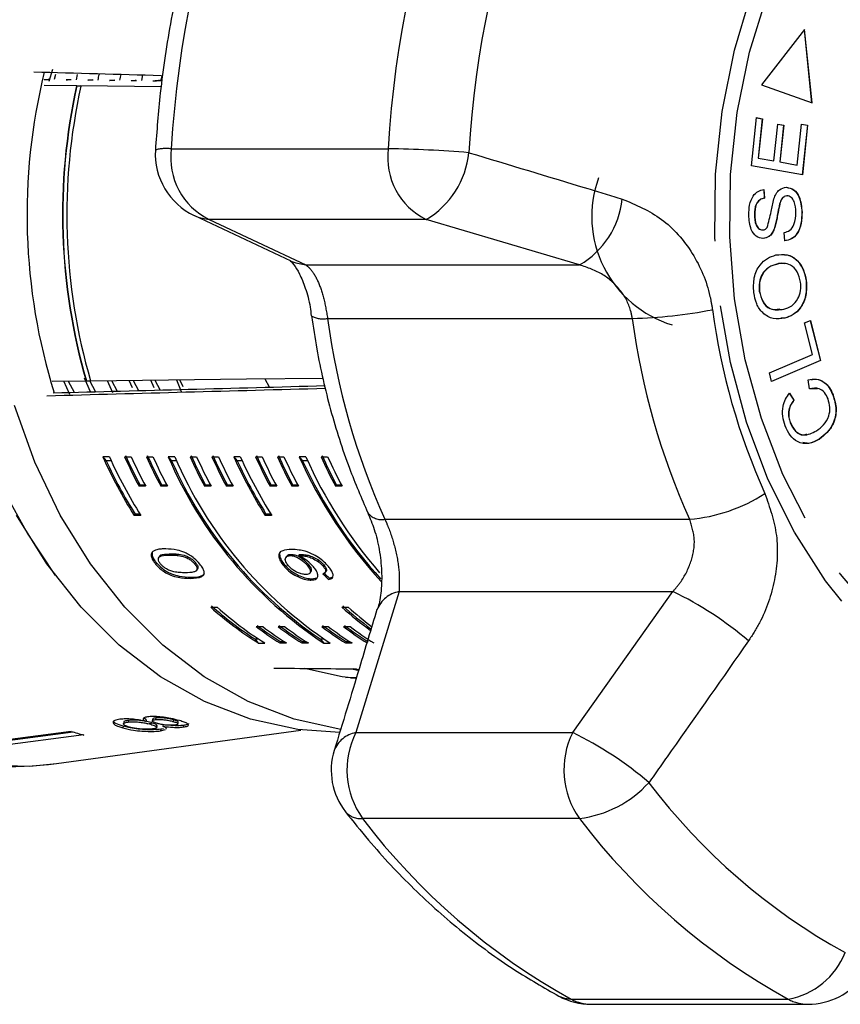
# Model space of a CAD drawing. Extents: x 13 to 415, y 24 to 271.
# Drawn here: x 171 to 188, y 24 to 43 of the extents above; entities that cross this region are included whole.
import ezdxf

# ---------------------------------------------------------------- set-up
doc = ezdxf.new("R2010")
doc.units = 0
doc.linetypes.add('PHANTOM', pattern=[12.7, 6.35, -1.27, 1.27, -1.27, 1.27, -1.27])
doc.layers.get('0').update_dxf_attribs({"linetype": 'CONTINUOUS'})

msp = doc.modelspace()

# ---------------------------------------------------------------- linework, layer by layer
at = {"color": 7, "linetype": 'CONTINUOUS'}
for p, q in [((186.818, 42.684), (185.974, 41.603)), ((186.963, 41.25), (186.814, 42.679)), ((186.967, 41.248), (186.818, 42.684)), ((171.993, 41.672), (172.064, 41.908)), ((172.113, 41.803), (172.092, 41.706)), ((172.541, 41.803), (172.519, 41.7)), ((173.826, 41.796), (173.801, 41.685)), ((174.207, 41.785), (174.176, 41.678)), ((172.529, 41.579), (171.89, 41.586)), ((172.535, 41.579), (172.529, 41.579)), ((172.535, 41.579), (172.62, 41.578)), ((174.19, 41.56), (172.615, 41.578)), ((172.615, 41.578), (172.62, 41.578)), ((174.208, 41.679), (174.134, 41.677)), ((185.974, 41.603), (186.967, 41.248)), ((185.774, 40.012), (185.874, 40.956)), ((185.874, 40.956), (185.992, 40.934)), ((185.874, 40.955), (185.988, 40.934)), ((185.988, 40.934), (185.906, 40.163)), ((185.992, 40.934), (185.91, 40.163)), ((185.988, 40.934), (185.992, 40.934)), ((186.217, 40.108), (186.293, 40.83)), ((186.293, 40.83), (186.411, 40.809)), ((186.293, 40.829), (186.407, 40.809)), ((186.407, 40.809), (186.33, 40.086)), ((186.411, 40.809), (186.334, 40.086)), ((186.407, 40.809), (186.411, 40.809)), ((186.675, 40.025), (186.76, 40.827)), ((186.76, 40.827), (186.878, 40.806)), ((186.76, 40.826), (186.874, 40.806)), ((186.874, 40.806), (186.77, 39.832)), ((186.878, 40.806), (186.775, 39.831)), ((186.874, 40.806), (186.878, 40.806)), ((185.906, 40.163), (186.212, 40.108)), ((185.906, 40.163), (185.91, 40.163)), ((185.91, 40.163), (186.217, 40.108)), ((186.212, 40.108), (186.217, 40.108)), ((186.33, 40.086), (186.67, 40.025)), ((186.33, 40.086), (186.334, 40.086)), ((186.334, 40.086), (186.675, 40.025)), ((186.67, 40.025), (186.675, 40.025)), ((186.775, 39.831), (185.774, 40.012)), ((186.017, 39.544), (186.028, 39.376)), ((186.021, 39.544), (186.032, 39.376)), ((186.028, 39.376), (186.032, 39.376)), ((186.328, 39.263), (186.333, 39.263)), ((186.47, 39.42), (186.475, 39.42)), ((186.765, 39.103), (186.769, 39.103)), ((174.845, 39.034), (176.737, 38.142)), ((185.836, 39.052), (185.84, 39.052)), ((185.99, 38.75), (185.994, 38.75)), ((186.219, 38.771), (186.224, 38.771)), ((186.43, 38.536), (186.418, 38.701)), ((186.275, 38.082), (186.279, 38.082)), ((186.848, 37.752), (186.852, 37.752)), ((185.93, 37.549), (185.934, 37.549)), ((186.428, 37.018), (186.352, 37.016)), ((186.428, 37.018), (186.432, 37.018)), ((186.82, 36.926), (186.934, 36.975)), ((186.93, 36.973), (187.128, 36.19)), ((186.934, 36.975), (187.132, 36.19)), ((186.976, 36.307), (186.82, 36.926)), ((186.128, 35.942), (186.976, 36.307)), ((187.128, 36.19), (186.169, 35.777)), ((187.132, 36.19), (186.17, 35.776)), ((187.128, 36.19), (187.132, 36.19)), ((172.053, 35.778), (172.717, 35.786)), ((172.398, 35.518), (172.281, 35.781)), ((172.364, 35.782), (172.48, 35.563)), ((172.803, 35.571), (172.685, 35.837)), ((172.717, 35.786), (172.724, 35.786)), ((172.724, 35.786), (172.809, 35.787)), ((172.785, 35.796), (172.902, 35.574)), ((173.24, 35.552), (173.134, 35.791)), ((173.215, 35.792), (173.325, 35.585)), ((173.625, 35.649), (173.56, 35.796)), ((173.641, 35.797), (173.747, 35.596)), ((174.053, 35.649), (173.986, 35.801)), ((174.067, 35.802), (174.17, 35.607)), ((174.49, 35.807), (174.582, 35.58)), ((174.622, 35.669), (174.563, 35.797)), ((176.315, 35.664), (176.229, 35.82)), ((186.17, 35.776), (186.128, 35.942)), ((186.916, 35.629), (186.887, 35.806)), ((187.071, 35.633), (186.912, 35.629)), ((186.518, 35.546), (186.605, 35.409)), ((186.523, 35.546), (186.609, 35.409)), ((186.605, 35.409), (186.609, 35.409)), ((187.373, 35.511), (187.377, 35.511)), ((186.536, 34.969), (186.54, 34.969)), ((187.107, 34.645), (187.112, 34.645)), ((173.172, 34.296), (173.043, 34.296)), ((173.043, 34.296), (173.109, 34.217)), ((173.472, 34.296), (173.6, 34.296)), ((173.9, 34.296), (174.029, 34.296)), ((174.457, 34.296), (174.329, 34.296)), ((174.329, 34.296), (174.395, 34.217)), ((174.757, 34.296), (174.886, 34.296)), ((175.186, 34.296), (175.314, 34.296)), ((175.743, 34.296), (175.614, 34.296)), ((175.614, 34.296), (175.68, 34.217)), ((176.043, 34.296), (176.171, 34.296)), ((176.471, 34.296), (176.6, 34.296)), ((177.028, 34.296), (176.9, 34.296)), ((176.9, 34.296), (176.966, 34.217)), ((177.328, 34.296), (177.457, 34.296)), ((173.208, 34.217), (173.109, 34.217)), ((174.494, 34.217), (174.395, 34.217)), ((175.779, 34.217), (175.68, 34.217)), ((177.065, 34.217), (176.966, 34.217)), ((173.775, 33.741), (173.757, 33.716)), ((173.885, 33.716), (173.757, 33.716)), ((173.872, 33.741), (173.775, 33.741)), ((174.203, 33.741), (174.185, 33.716)), ((174.314, 33.716), (174.185, 33.716)), ((174.301, 33.741), (174.203, 33.741)), ((175.06, 33.741), (175.042, 33.716)), ((175.171, 33.716), (175.042, 33.716)), ((175.158, 33.741), (175.06, 33.741)), ((175.489, 33.741), (175.471, 33.716)), ((175.6, 33.716), (175.471, 33.716)), ((175.586, 33.741), (175.489, 33.741)), ((176.346, 33.741), (176.328, 33.716)), ((176.457, 33.716), (176.328, 33.716)), ((176.443, 33.741), (176.346, 33.741)), ((176.774, 33.741), (176.757, 33.716)), ((176.885, 33.716), (176.757, 33.716)), ((176.872, 33.741), (176.774, 33.741)), ((177.631, 33.741), (177.614, 33.716)), ((177.742, 33.716), (177.614, 33.716)), ((177.729, 33.741), (177.631, 33.741)), ((173.676, 33.17), (173.658, 33.146)), ((173.787, 33.146), (173.658, 33.146)), ((173.771, 33.17), (173.676, 33.17)), ((176.247, 33.17), (176.229, 33.146)), ((176.358, 33.146), (176.229, 33.146)), ((176.342, 33.17), (176.247, 33.17)), ((174.012, 32.418), (173.997, 32.396)), ((174.025, 32.438), (174.014, 32.42)), ((174.161, 32.346), (174.144, 32.322)), ((174.388, 32.391), (174.371, 32.367)), ((174.707, 32.338), (174.69, 32.313)), ((176.654, 32.345), (176.637, 32.32)), ((176.741, 32.38), (176.724, 32.356)), ((176.904, 32.38), (176.887, 32.356)), ((174.097, 32.215), (174.079, 32.19)), ((174.865, 32.216), (174.847, 32.192)), ((176.611, 32.177), (176.594, 32.153)), ((177.072, 32.19), (177.055, 32.166)), ((177.278, 32.27), (177.26, 32.246)), ((177.385, 32.172), (177.368, 32.147)), ((174.885, 32.063), (174.902, 32.088)), ((177.111, 32.014), (177.128, 32.038)), ((177.148, 31.9), (177.248, 31.922)), ((177.411, 32.024), (177.428, 32.049)), ((177.434, 32.062), (177.417, 32.038)), ((177.434, 32.062), (177.428, 32.049)), ((177.493, 31.911), (177.475, 31.886)), ((177.493, 31.911), (177.556, 31.939)), ((177.148, 31.9), (177.13, 31.875)), ((175.163, 31.342), (175.291, 31.342)), ((177.734, 31.342), (177.862, 31.342)), ((176.055, 30.961), (176.183, 30.961)), ((176.483, 30.961), (176.612, 30.961)), ((177.34, 30.961), (177.469, 30.961)), ((177.769, 30.961), (177.897, 30.961)), ((176.027, 30.719), (176.098, 30.719)), ((176.027, 30.719), (176.093, 30.639)), ((176.093, 30.639), (176.222, 30.639)), ((176.54, 30.665), (176.522, 30.639)), ((176.65, 30.639), (176.522, 30.639)), ((176.61, 30.665), (176.54, 30.665)), ((176.968, 30.665), (176.95, 30.639)), ((177.079, 30.639), (176.95, 30.639)), ((177.038, 30.665), (176.968, 30.665)), ((177.312, 30.719), (177.384, 30.719)), ((177.312, 30.719), (177.379, 30.639)), ((177.379, 30.639), (177.507, 30.639)), ((177.825, 30.665), (177.807, 30.639)), ((177.936, 30.639), (177.807, 30.639)), ((177.895, 30.665), (177.825, 30.665)), ((177.933, 30.133), (178.078, 30.1)), ((178.07, 30.11), (177.967, 30.133)), ((177.816, 29.965), (178.024, 29.967)), ((177.903, 29.954), (178.02, 29.954)), ((173.445, 29.004), (173.44, 28.971)), ((173.454, 29.086), (173.448, 29.053)), ((173.546, 29.12), (173.54, 29.088)), ((173.898, 29.132), (173.851, 29.168)), ((173.898, 29.132), (173.892, 29.099)), ((174.031, 29.065), (173.917, 29.043)), ((173.99, 29.076), (173.984, 29.043)), ((174.022, 29.144), (174.016, 29.111)), ((174.087, 29.169), (174.081, 29.136)), ((174.102, 28.983), (174.108, 29.016)), ((174.228, 29.039), (174.222, 29.006)), ((174.429, 29.131), (174.423, 29.099)), ((174.519, 29.05), (174.525, 29.082)), ((174.629, 29.022), (174.623, 28.99)), ((169.355, 28.506), (172.423, 28.905)), ((172.672, 28.833), (169.605, 28.434)), ((169.62, 28.524), (172.462, 28.893)), ((172.135, 28.273), (176.933, 28.93)), ((174.181, 28.947), (174.175, 28.915)), ((174.175, 28.915), (174.274, 28.938)), ((174.235, 28.957), (174.181, 28.947)), ((182.629, 23.544), (186.887, 23.544))]:
    msp.add_line(p, q, dxfattribs=at)
at = {"color": 8, "linetype": 'PHANTOM'}
for p, q in [((174.388, 40.345), (178.647, 40.345)), ((175.133, 38.956), (177.026, 38.065)), ((179.391, 38.956), (175.133, 38.956)), ((182.403, 38.065), (179.391, 38.956)), ((177.026, 38.065), (182.403, 38.065)), ((177.456, 37.013), (183.437, 37.013)), ((178.581, 33.069), (184.562, 33.069)), ((174.776, 31.932), (174.759, 31.908)), ((178.858, 31.648), (178.009, 28.879)), ((178.858, 31.648), (184.234, 31.648)), ((182.268, 28.879), (184.234, 31.648)), ((178.009, 28.879), (182.268, 28.879)), ((182.401, 27.194), (178.142, 27.194)), ((182.239, 23.645), (186.497, 23.645))]:
    msp.add_line(p, q, dxfattribs=at)
at = {"color": 8, "linetype": 'PHANTOM', "flags": 128}
for points in [[(185.057, 38.601), (185.073, 39.845), (185.201, 41.078), (185.441, 42.283), (185.787, 43.442), (186.237, 44.539), (186.783, 45.56), (187.417, 46.488), (188.131, 47.313), (188.915, 48.021), (189.757, 48.604), (190.646, 49.052), (191.57, 49.36), (192.515, 49.523), (193.468, 49.539), (194.416, 49.408), (195.346, 49.131), (196.243, 48.713), (197.097, 48.159), (197.894, 47.477), (198.624, 46.677), (199.277, 45.769), (199.843, 44.768), (200.313, 43.686), (200.683, 42.539), (200.946, 41.343), (201.099, 40.114), (201.139, 38.871), (201.067, 37.63), (200.883, 36.409), (200.589, 35.226), (200.19, 34.095), (199.692, 33.035), (199.101, 32.058), (198.425, 31.18), (197.675, 30.412), (196.861, 29.766), (195.993, 29.25), (195.085, 28.871), (194.149, 28.635), (193.198, 28.545), (192.246, 28.603), (191.306, 28.807), (190.391, 29.155), (189.513, 29.642), (188.686, 30.261), (187.921, 31.004), (187.229, 31.859), (186.619, 32.815), (186.1, 33.859), (185.679, 34.975), (185.362, 36.149), (185.153, 37.363), (185.057, 38.601)], [(185.35, 38.616), (185.367, 39.842), (185.497, 41.057), (185.738, 42.243), (186.087, 43.381), (186.538, 44.457), (187.086, 45.454), (187.721, 46.357), (188.436, 47.154), (189.219, 47.833), (190.058, 48.383), (190.943, 48.798), (191.859, 49.07), (192.794, 49.196), (193.733, 49.174), (194.664, 49.004), (195.572, 48.689), (196.444, 48.234), (197.268, 47.645), (198.032, 46.93), (198.724, 46.1), (199.334, 45.168), (199.854, 44.146), (200.276, 43.05), (200.593, 41.895), (200.802, 40.699), (200.898, 39.479), (200.882, 38.252), (200.752, 37.038), (200.51, 35.852), (200.162, 34.713), (199.71, 33.637), (199.163, 32.641), (198.527, 31.737), (197.813, 30.94), (197.03, 30.262), (196.19, 29.711), (195.306, 29.297), (194.389, 29.025), (193.455, 28.899), (192.515, 28.921), (191.585, 29.09), (190.676, 29.405), (189.804, 29.861), (188.98, 30.45), (188.216, 31.165), (187.524, 31.994), (186.914, 32.927), (186.394, 33.949), (185.972, 35.045), (185.655, 36.2), (185.446, 37.396), (185.35, 38.616)], [(174.838, 39.035), (174.934, 38.997), (175.133, 38.956)], [(176.736, 38.141), (176.83, 38.104), (177.026, 38.065)], [(181.995, 23.704), (182.104, 23.662), (182.239, 23.645)]]:
    msp.add_lwpolyline(points, dxfattribs=at)
at = {"color": 7, "linetype": 'CONTINUOUS', "flags": 128}
for points in [[(163.018, 37.896), (163.175, 36.659), (163.44, 35.454), (163.811, 34.298), (164.281, 33.204), (164.845, 32.19), (165.495, 31.267), (166.222, 30.448), (167.017, 29.744), (167.869, 29.165), (168.766, 28.719), (169.697, 28.41), (170.649, 28.244), (171.609, 28.223), (172.135, 28.273)], [(172.804, 35.787), (175.861, 35.824), (177.374, 35.842)], [(177.719, 28.939), (176.8, 29.142), (175.898, 29.49), (175.035, 29.978), (174.223, 30.598), (173.475, 31.341), (172.8, 32.196), (172.209, 33.152), (171.711, 34.193), (171.313, 35.305)], [(177.697, 28.881), (176.87, 28.938), (175.943, 29.142), (175.041, 29.49), (174.178, 29.978), (173.366, 30.598), (172.618, 31.341), (171.943, 32.196), (171.352, 33.152)], [(178.03, 29.94), (177.744, 29.975), (177.005, 30.141)]]:
    msp.add_lwpolyline(points, dxfattribs=at)
at = {"color": 8, "linetype": 'PHANTOM'}
for centre, radius, start, end in [((195.061, 39.166), 20.706, 159.1743, 176.7355), ((199.319, 39.166), 20.706, 159.1743, 176.7355), ((181.884, 39.047), 12.071, 144.0749, 215.9251), ((199.676, 39.159), 19.478, 159.1743, 176.7355), ((174.293, 39.541), 0.809, 83.2464, 105.597), ((175.731, 40.171), 1.354, 172.6263, 243.765), ((179.99, 40.171), 1.354, 172.6263, 243.765), ((178.386, 18.663), 21.683, 85.1234, 89.3111), ((178.515, 40.44), 1.723, 300.5655, 354.2498), ((181.547, 39.537), 1.703, 300.1689, 353.9603), ((183.175, 46.669), 9.66, 271.5523, 280.9506), ((197.754, 38.871), 12.855, 187.5341, 204.3258), ((177.364, 37.44), 0.437, 239.2335, 282.1152), ((191.379, 38.854), 14.045, 187.5341, 204.3258), ((197.36, 38.854), 14.045, 187.5341, 204.3258), ((184.293, 36.265), 3.207, 274.817, 303.0113), ((178.519, 33.407), 0.344, 217.5492, 280.4597), ((178.956, 31.096), 0.561, 100.1325, 159.3195), ((181.306, 25.548), 6.767, 49.3107, 64.3588), ((178.111, 28.322), 0.566, 100.3833, 158.3075), ((179.473, 28.147), 1.637, 153.4178, 215.6112), ((183.731, 28.147), 1.637, 153.4178, 215.6112), ((179.26, 22.684), 6.887, 49.1945, 64.1074), ((182.128, 29.388), 2.211, 277.079, 317.581), ((193.592, 35.353), 12.339, 217.1798, 241.0245), ((178.102, 27.586), 0.394, 221.4004, 275.8335), ((188.593, 35.12), 13.117, 217.1798, 241.0245), ((192.851, 35.12), 13.117, 217.1798, 241.0245), ((186.24, 25.1), 1.477, 280.0362, 338.4963), ((182.632, 24.358), 0.814, 241.122, 269.8112), ((186.89, 24.358), 0.814, 241.122, 269.8112)]:
    msp.add_arc(centre, radius, start, end, dxfattribs=at)
at = {"color": 7, "linetype": 'CONTINUOUS'}
for centre, radius, start, end in [((183.274, 39.05), 11.718, 166.1807, 197.3697), ((183.924, 39.05), 11.672, 167.4905, 196.2411), ((183.92, 39.05), 11.662, 167.4777, 196.2539), ((184.009, 39.05), 11.671, 167.4941, 196.2375), ((175.407, 40.241), 1.333, 176.5772, 244.7499), ((184.866, 39.014), 2.224, 160.0254, 253.0779), ((181.967, 38.327), 9.792, 204.3098, 211.9497), ((182.096, 38.327), 9.792, 204.3098, 211.9497), ((182.622, 38.439), 10.045, 204.358, 208.0454), ((182.617, 38.444), 10.015, 204.3046, 208.0047), ((182.751, 38.439), 10.045, 204.358, 208.0454), ((183.051, 38.439), 10.045, 204.358, 208.0454), ((183.045, 38.444), 10.015, 204.3046, 208.0047), ((183.179, 38.439), 10.045, 204.358, 208.0454), ((181.969, 37.568), 8.311, 203.1843, 236.478), ((182.097, 37.568), 8.311, 203.1843, 236.478), ((183.908, 38.439), 10.045, 204.358, 208.0454), ((183.903, 38.444), 10.015, 204.3046, 208.0047), ((184.036, 38.439), 10.045, 204.358, 208.0454), ((184.336, 38.439), 10.045, 204.358, 208.0454), ((184.331, 38.444), 10.015, 204.3046, 208.0047), ((184.465, 38.439), 10.045, 204.358, 208.0454), ((184.538, 38.327), 9.792, 204.3098, 211.9497), ((184.667, 38.327), 9.792, 204.3098, 211.9497), ((185.193, 38.439), 10.045, 204.358, 208.0454), ((185.188, 38.444), 10.015, 204.3046, 208.0047), ((185.322, 38.439), 10.045, 204.358, 208.0454), ((185.622, 38.439), 10.045, 204.358, 208.0454), ((185.617, 38.444), 10.015, 204.3046, 208.0047), ((185.75, 38.439), 10.045, 204.358, 208.0454), ((185.237, 38.009), 9.126, 204.0032, 222.4803), ((185.377, 38.011), 9.138, 203.9861, 220.9719), ((186.479, 38.439), 10.045, 204.358, 208.0454), ((186.474, 38.444), 10.015, 204.3046, 208.0047), ((186.608, 38.439), 10.045, 204.358, 208.0454), ((181.925, 38.312), 9.72, 204.9148, 211.9328), ((181.969, 37.569), 8.283, 203.871, 235.7913), ((184.496, 38.312), 9.72, 204.9148, 211.9328), ((185.206, 37.994), 9.064, 204.6268, 222.3151), ((179.825, 36.551), 6.991, 228.1671, 237.7331), ((179.843, 36.584), 6.997, 228.2136, 236.9522), ((179.954, 36.551), 6.991, 228.1671, 237.7331), ((182.5, 36.678), 7.155, 228.2267, 234.0245), ((182.488, 36.674), 7.113, 228.2528, 234.005), ((182.642, 36.693), 7.175, 228.2289, 232.9622), ((180.138, 36.383), 6.787, 233.015, 237.8041), ((180.133, 36.388), 6.758, 233.0658, 237.8756), ((180.266, 36.383), 6.787, 233.015, 237.8041), ((180.566, 36.383), 6.787, 233.015, 237.8041), ((180.562, 36.388), 6.758, 233.0658, 237.8756), ((180.695, 36.383), 6.787, 233.015, 237.8041), ((181.423, 36.383), 6.787, 233.015, 237.8041), ((181.419, 36.388), 6.758, 233.0658, 237.8756), ((181.552, 36.383), 6.787, 233.015, 237.8041), ((181.852, 36.383), 6.787, 233.015, 237.8041), ((181.847, 36.388), 6.758, 233.0658, 237.8756), ((181.981, 36.383), 6.787, 233.015, 237.8041), ((174.325, 35.037), 6.421, 252.7612, 255.0769), ((171.269, 34.619), 6.405, 254.9412, 277.7701), ((178.86, 28.142), 1.333, 163.0146, 217.7771), ((186.887, 24.878), 1.333, 270, 324.5828), ((182.629, 24.878), 1.333, 241.6413, 270)]:
    msp.add_arc(centre, radius, start, end, dxfattribs=at)
for centre, major_axis, ratio, start_param, end_param in [((295.734, 39.047), (344.081, -9.315), 0.001714, 4.34362, 4.351389), ((295.734, 39.047), (343.473, 9.331), 0.000589, 4.343663, 4.360686), ((509.753, 44.859), (428.14, 11.63), 0.00051, 3.803657, 3.823669), ((182.033, 39.047), (-1.18, 9.284), 0.808915, 2.32452, 2.342849), ((182.033, 39.047), (-1.176, 9.251), 0.808915, 2.324622, 2.343016), ((295.734, 39.047), (350.846, 0.389), 0.026579, 4.365314, 4.370227)]:
    msp.add_ellipse(centre, major_axis=major_axis, ratio=ratio, start_param=start_param, end_param=end_param, dxfattribs=at)
for points, knots in [([(175.376, 46.407), (175.287, 46.168), (175.034, 45.484), (174.687, 44.314), (174.372, 42.894), (174.169, 41.557), (174.104, 40.694), (174.076, 40.32)], [0, 0, 0, 0, 0.125007, 0.357474, 0.589981, 0.822517, 1, 1, 1, 1]), ([(172.977, 41.819), (172.975, 41.814), (172.958, 41.776), (172.952, 41.733), (172.946, 41.695)], [0, 0, 0, 0, 0.145754, 1, 1, 1, 1]), ([(173.401, 41.808), (173.4, 41.806), (173.385, 41.77), (173.379, 41.729), (173.374, 41.69)], [0, 0, 0, 0, 0.045565, 1, 1, 1, 1]), ([(171.999, 41.702), (171.989, 41.702), (171.969, 41.701), (171.939, 41.701), (171.916, 41.701), (171.901, 41.701), (171.894, 41.702), (171.895, 41.703), (171.9, 41.703), (171.902, 41.703)], [0, 0, 0, 0, 0.163675, 0.327828, 0.480608, 0.624054, 0.767202, 0.918011, 1, 1, 1, 1]), ([(171.902, 41.703), (171.917, 41.705), (171.947, 41.708), (171.977, 41.712), (171.992, 41.713)], [0, 0, 0, 0, 0.5, 1, 1, 1, 1]), ([(172.426, 41.697), (172.416, 41.697), (172.396, 41.696), (172.366, 41.696), (172.343, 41.696), (172.328, 41.696), (172.321, 41.697), (172.322, 41.697), (172.327, 41.698), (172.329, 41.698)], [0, 0, 0, 0, 0.163655, 0.327787, 0.480592, 0.6241, 0.767314, 0.918167, 1, 1, 1, 1]), ([(172.329, 41.698), (172.344, 41.7), (172.374, 41.703), (172.404, 41.707), (172.419, 41.708)], [0, 0, 0, 0, 0.5, 1, 1, 1, 1]), ([(172.853, 41.692), (172.843, 41.692), (172.823, 41.691), (172.793, 41.691), (172.77, 41.69), (172.754, 41.691), (172.748, 41.692), (172.749, 41.692), (172.754, 41.693), (172.756, 41.693)], [0, 0, 0, 0, 0.163635, 0.327745, 0.480576, 0.624146, 0.767426, 0.918323, 1, 1, 1, 1]), ([(172.756, 41.693), (172.771, 41.695), (172.801, 41.698), (172.831, 41.701), (172.846, 41.703)], [0, 0, 0, 0, 0.5, 1, 1, 1, 1]), ([(173.28, 41.687), (173.27, 41.687), (173.25, 41.686), (173.22, 41.685), (173.197, 41.685), (173.181, 41.686), (173.175, 41.686), (173.176, 41.687), (173.181, 41.688), (173.183, 41.688)], [0, 0, 0, 0, 0.163616, 0.327703, 0.48056, 0.624193, 0.767538, 0.918479, 1, 1, 1, 1]), ([(173.183, 41.688), (173.198, 41.69), (173.227, 41.693), (173.257, 41.696), (173.272, 41.698)], [0, 0, 0, 0, 0.5, 1, 1, 1, 1]), ([(173.707, 41.682), (173.697, 41.681), (173.676, 41.681), (173.647, 41.68), (173.624, 41.68), (173.608, 41.681), (173.602, 41.681), (173.603, 41.682), (173.608, 41.683), (173.61, 41.683)], [0, 0, 0, 0, 0.163596, 0.327662, 0.480544, 0.624239, 0.76765, 0.918634, 1, 1, 1, 1]), ([(173.61, 41.683), (173.625, 41.684), (173.654, 41.688), (173.684, 41.691), (173.699, 41.693)], [0, 0, 0, 0, 0.5, 1, 1, 1, 1]), ([(174.134, 41.677), (174.124, 41.676), (174.103, 41.676), (174.074, 41.675), (174.051, 41.675), (174.035, 41.675), (174.029, 41.676), (174.03, 41.677), (174.035, 41.677), (174.037, 41.678)], [0, 0, 0, 0, 0.163576, 0.327621, 0.480529, 0.624286, 0.767762, 0.918789, 1, 1, 1, 1]), ([(174.037, 41.678), (174.051, 41.679), (174.081, 41.683), (174.122, 41.687), (174.147, 41.69), (174.157, 41.691)], [0, 0, 0, 0, 0.371616, 0.743232, 1, 1, 1, 1]), ([(185.722, 39.043), (185.725, 39.11), (185.73, 39.242), (185.794, 39.414), (185.902, 39.521), (185.981, 39.536), (186.021, 39.544)], [0, 0, 0, 0, 0.280844, 0.560185, 0.779878, 1, 1, 1, 1]), ([(186.217, 39.36), (186.23, 39.395), (186.258, 39.464), (186.337, 39.564), (186.415, 39.579), (186.462, 39.589)], [0, 0, 0, 0, 0.281414, 0.562062, 1, 1, 1, 1]), ([(186.458, 39.589), (186.508, 39.578), (186.608, 39.558), (186.739, 39.376), (186.755, 39.207), (186.765, 39.103)], [0, 0, 0, 0, 0.2798852, 0.5600125, 1, 1, 1, 1]), ([(186.462, 39.589), (186.513, 39.578), (186.613, 39.558), (186.743, 39.376), (186.759, 39.207), (186.769, 39.103)], [0, 0, 0, 0, 0.279885, 0.560012, 1, 1, 1, 1]), ([(186.028, 39.376), (185.995, 39.368), (185.93, 39.351), (185.843, 39.233), (185.839, 39.121), (185.836, 39.052)], [0, 0, 0, 0, 0.2809981, 0.5601181, 1, 1, 1, 1]), ([(186.032, 39.376), (186, 39.368), (185.935, 39.351), (185.847, 39.233), (185.843, 39.121), (185.84, 39.052)], [0, 0, 0, 0, 0.280998, 0.560118, 1, 1, 1, 1]), ([(186.084, 38.802), (186.111, 38.905), (186.159, 39.09), (186.199, 39.277), (186.217, 39.36)], [0, 0, 0, 0, 0.5586149, 1, 1, 1, 1]), ([(186.328, 39.263), (186.316, 39.207), (186.296, 39.115), (186.273, 38.985), (186.252, 38.876), (186.23, 38.806), (186.219, 38.771)], [0, 0, 0, 0, 0.339983, 0.56008, 0.780153, 1, 1, 1, 1]), ([(186.333, 39.263), (186.32, 39.207), (186.3, 39.115), (186.278, 38.985), (186.257, 38.876), (186.235, 38.806), (186.224, 38.771)], [0, 0, 0, 0, 0.339983, 0.56008, 0.780153, 1, 1, 1, 1]), ([(186.47, 39.42), (186.452, 39.417), (186.414, 39.412), (186.359, 39.357), (186.34, 39.299), (186.328, 39.263)], [0, 0, 0, 0, 0.2800205, 0.5597066, 1, 1, 1, 1]), ([(186.475, 39.42), (186.456, 39.417), (186.419, 39.412), (186.363, 39.357), (186.344, 39.299), (186.333, 39.263)], [0, 0, 0, 0, 0.2800205, 0.5597066, 1, 1, 1, 1]), ([(186.649, 39.094), (186.644, 39.169), (186.636, 39.282), (186.569, 39.384), (186.517, 39.416), (186.489, 39.419), (186.475, 39.42)], [0, 0, 0, 0, 0.499137, 0.748637, 0.874337, 1, 1, 1, 1]), ([(186.418, 38.701), (186.458, 38.71), (186.536, 38.73), (186.634, 38.879), (186.643, 39.013), (186.649, 39.094)], [0, 0, 0, 0, 0.2809047, 0.5600589, 1, 1, 1, 1]), ([(186.765, 39.103), (186.763, 39.028), (186.758, 38.876), (186.686, 38.68), (186.562, 38.56), (186.471, 38.544), (186.426, 38.536)], [0, 0, 0, 0, 0.280999, 0.56015, 0.77996, 1, 1, 1, 1]), ([(186.769, 39.103), (186.767, 39.028), (186.763, 38.876), (186.69, 38.68), (186.566, 38.56), (186.476, 38.544), (186.43, 38.536)], [0, 0, 0, 0, 0.280999, 0.56015, 0.77996, 1, 1, 1, 1]), ([(186.005, 38.581), (185.957, 38.591), (185.862, 38.61), (185.742, 38.786), (185.73, 38.945), (185.722, 39.043)], [0, 0, 0, 0, 0.279766, 0.55935, 1, 1, 1, 1]), ([(185.836, 39.052), (185.839, 38.982), (185.842, 38.878), (185.904, 38.785), (185.951, 38.753), (185.977, 38.751), (185.99, 38.75)], [0, 0, 0, 0, 0.499411, 0.748952, 0.874428, 1, 1, 1, 1]), ([(185.84, 39.052), (185.843, 38.982), (185.847, 38.878), (185.909, 38.785), (185.955, 38.753), (185.981, 38.751), (185.994, 38.75)], [0, 0, 0, 0, 0.499411, 0.748952, 0.874428, 1, 1, 1, 1]), ([(185.994, 38.75), (186.014, 38.753), (186.048, 38.758), (186.073, 38.788), (186.084, 38.802)], [0, 0, 0, 0, 0.5594022, 1, 1, 1, 1]), ([(186.219, 38.771), (186.206, 38.742), (186.18, 38.684), (186.108, 38.602), (186.041, 38.589), (186, 38.581)], [0, 0, 0, 0, 0.281215, 0.561962, 1, 1, 1, 1]), ([(186.224, 38.771), (186.211, 38.742), (186.184, 38.684), (186.112, 38.602), (186.045, 38.589), (186.005, 38.581)], [0, 0, 0, 0, 0.281215, 0.561962, 1, 1, 1, 1]), ([(176.727, 38.145), (176.724, 38.147), (176.713, 38.154), (176.789, 38.086), (176.904, 37.902), (177.024, 37.611), (177.106, 37.318), (177.128, 37.122), (177.135, 37.064)], [0, 0, 0, 0, 0.079888, 0.29483, 0.494104, 0.695636, 0.910672, 1, 1, 1, 1]), ([(185.821, 37.522), (185.817, 37.621), (185.809, 37.818), (185.923, 38.062), (186.085, 38.205), (186.199, 38.241), (186.257, 38.259)], [0, 0, 0, 0, 0.279595, 0.558548, 0.779054, 1, 1, 1, 1]), ([(186.257, 38.259), (186.331, 38.267), (186.481, 38.284), (186.679, 38.171), (186.806, 37.975), (186.837, 37.827), (186.852, 37.752)], [0, 0, 0, 0, 0.2803405, 0.5594866, 0.7796211, 1, 1, 1, 1]), ([(186.438, 38.085), (186.427, 38.088), (186.374, 38.105), (186.319, 38.092), (186.275, 38.082)], [0, 0, 0, 0, 0.189946, 1, 1, 1, 1]), ([(186.74, 37.726), (186.723, 37.798), (186.69, 37.94), (186.555, 38.066), (186.411, 38.103), (186.323, 38.089), (186.279, 38.082)], [0, 0, 0, 0, 0.279167, 0.558252, 0.778804, 1, 1, 1, 1]), ([(186.424, 38.259), (186.441, 38.26), (186.532, 38.264), (186.675, 38.168), (186.802, 37.975), (186.833, 37.827), (186.848, 37.752)], [0, 0, 0, 0, 0.082499, 0.438385, 0.719037, 1, 1, 1, 1]), ([(186.275, 38.082), (186.22, 38.065), (186.111, 38.031), (185.984, 37.899), (185.921, 37.722), (185.927, 37.607), (185.93, 37.549)], [0, 0, 0, 0, 0.280772, 0.560006, 0.779895, 1, 1, 1, 1]), ([(186.279, 38.082), (186.224, 38.065), (186.115, 38.031), (185.989, 37.899), (185.925, 37.722), (185.931, 37.607), (185.934, 37.549)], [0, 0, 0, 0, 0.280772, 0.560006, 0.779895, 1, 1, 1, 1]), ([(186.411, 37.196), (186.464, 37.213), (186.572, 37.246), (186.69, 37.384), (186.75, 37.557), (186.743, 37.67), (186.74, 37.726)], [0, 0, 0, 0, 0.280606, 0.559824, 0.779797, 1, 1, 1, 1]), ([(186.848, 37.752), (186.852, 37.656), (186.86, 37.463), (186.751, 37.222), (186.596, 37.075), (186.484, 37.037), (186.428, 37.018)], [0, 0, 0, 0, 0.279589, 0.558765, 0.779303, 1, 1, 1, 1]), ([(186.852, 37.752), (186.856, 37.656), (186.865, 37.463), (186.755, 37.222), (186.6, 37.075), (186.488, 37.037), (186.432, 37.018)], [0, 0, 0, 0, 0.279589, 0.558765, 0.779303, 1, 1, 1, 1]), ([(186.432, 37.018), (186.356, 37.007), (186.203, 36.986), (186, 37.098), (185.866, 37.294), (185.836, 37.446), (185.821, 37.522)], [0, 0, 0, 0, 0.280584, 0.5596, 0.779587, 1, 1, 1, 1]), ([(185.93, 37.549), (185.948, 37.476), (185.982, 37.332), (186.139, 37.174), (186.265, 37.19), (186.333, 37.199)], [0, 0, 0, 0, 0.318253, 0.635765, 1, 1, 1, 1]), ([(185.934, 37.549), (185.952, 37.476), (185.987, 37.331), (186.166, 37.158), (186.318, 37.182), (186.411, 37.196)], [0, 0, 0, 0, 0.280213, 0.559774, 1, 1, 1, 1]), ([(177.14, 37.066), (177.173, 36.847), (177.266, 36.222), (177.501, 35.214), (177.84, 34.139), (178.121, 33.487), (178.246, 33.198)], [0, 0, 0, 0, 0.162025, 0.461676, 0.761658, 1, 1, 1, 1]), ([(186.887, 35.806), (186.941, 35.816), (187.05, 35.837), (187.2, 35.775), (187.312, 35.658), (187.356, 35.56), (187.377, 35.511)], [0, 0, 0, 0, 0.280226, 0.559533, 0.77959, 1, 1, 1, 1]), ([(186.948, 35.812), (186.98, 35.817), (187.068, 35.832), (187.196, 35.774), (187.308, 35.658), (187.351, 35.56), (187.373, 35.511)], [0, 0, 0, 0, 0.189435, 0.503973, 0.751787, 1, 1, 1, 1]), ([(187.279, 35.432), (187.258, 35.477), (187.216, 35.566), (187.084, 35.662), (186.979, 35.642), (186.916, 35.629)], [0, 0, 0, 0, 0.280812, 0.561058, 1, 1, 1, 1]), ([(186.436, 34.906), (186.417, 34.967), (186.378, 35.089), (186.387, 35.277), (186.44, 35.434), (186.495, 35.508), (186.523, 35.546)], [0, 0, 0, 0, 0.280137, 0.559477, 0.779581, 1, 1, 1, 1]), ([(186.605, 35.409), (186.581, 35.376), (186.533, 35.309), (186.498, 35.187), (186.503, 35.068), (186.525, 35.002), (186.536, 34.969)], [0, 0, 0, 0, 0.280562, 0.559577, 0.779543, 1, 1, 1, 1]), ([(186.609, 35.409), (186.585, 35.376), (186.538, 35.309), (186.502, 35.187), (186.508, 35.068), (186.529, 35.002), (186.54, 34.969)], [0, 0, 0, 0, 0.280562, 0.559577, 0.779543, 1, 1, 1, 1]), ([(187.05, 34.806), (187.098, 34.842), (187.196, 34.914), (187.301, 35.075), (187.324, 35.269), (187.294, 35.377), (187.279, 35.432)], [0, 0, 0, 0, 0.28107, 0.560364, 0.779919, 1, 1, 1, 1]), ([(187.373, 35.511), (187.402, 35.418), (187.46, 35.232), (187.393, 34.952), (187.261, 34.763), (187.159, 34.684), (187.107, 34.645)], [0, 0, 0, 0, 0.279992, 0.558086, 0.778918, 1, 1, 1, 1]), ([(187.377, 35.511), (187.406, 35.418), (187.464, 35.232), (187.398, 34.952), (187.266, 34.763), (187.163, 34.684), (187.112, 34.645)], [0, 0, 0, 0, 0.279992, 0.558086, 0.778918, 1, 1, 1, 1]), ([(187.112, 34.645), (187.042, 34.608), (186.904, 34.535), (186.69, 34.568), (186.527, 34.71), (186.466, 34.84), (186.436, 34.906)], [0, 0, 0, 0, 0.2804772, 0.5594947, 0.7795848, 1, 1, 1, 1]), ([(186.536, 34.969), (186.565, 34.908), (186.625, 34.787), (186.765, 34.707), (186.841, 34.74), (186.865, 34.75)], [0, 0, 0, 0, 0.4097657, 0.817798, 1, 1, 1, 1]), ([(186.54, 34.969), (186.57, 34.907), (186.629, 34.782), (186.832, 34.692), (186.967, 34.763), (187.05, 34.806)], [0, 0, 0, 0, 0.280389, 0.559593, 1, 1, 1, 1]), ([(187.107, 34.645), (187.038, 34.603), (186.933, 34.54), (186.823, 34.568), (186.786, 34.577)], [0, 0, 0, 0, 0.667358, 1, 1, 1, 1]), ([(178.244, 33.197), (178.289, 33.091), (178.382, 32.869), (178.478, 32.468), (178.525, 32.048), (178.513, 31.661), (178.47, 31.407), (178.438, 31.32), (178.433, 31.308)], [0, 0, 0, 0, 0.176352, 0.368155, 0.568197, 0.767924, 0.968413, 1, 1, 1, 1]), ([(174.278, 32.487), (174.247, 32.487), (174.187, 32.486), (174.089, 32.47), (174.021, 32.441), (174.001, 32.403), (173.997, 32.396)], [0, 0, 0, 0, 0.251336, 0.5029936, 0.9071833, 1, 1, 1, 1]), ([(174.947, 32.19), (174.913, 32.228), (174.856, 32.292), (174.748, 32.369), (174.632, 32.429), (174.464, 32.481), (174.35, 32.485), (174.278, 32.487)], [0, 0, 0, 0, 0.1819661, 0.3055623, 0.4289109, 0.6344493, 1, 1, 1, 1]), ([(173.997, 32.396), (173.994, 32.375), (173.99, 32.332), (174.028, 32.256), (174.065, 32.209), (174.079, 32.19)], [0, 0, 0, 0, 0.37747, 0.757166, 1, 1, 1, 1]), ([(174.014, 32.42), (174.012, 32.399), (174.007, 32.356), (174.045, 32.28), (174.082, 32.233), (174.097, 32.215)], [0, 0, 0, 0, 0.377471, 0.757168, 1, 1, 1, 1]), ([(174.178, 32.19), (174.166, 32.208), (174.14, 32.242), (174.131, 32.29), (174.144, 32.333), (174.224, 32.364), (174.31, 32.366), (174.371, 32.367)], [0, 0, 0, 0, 0.11594, 0.23281, 0.372311, 0.552074, 1, 1, 1, 1]), ([(174.163, 32.345), (174.163, 32.347), (174.169, 32.366), (174.247, 32.385), (174.329, 32.389), (174.388, 32.391)], [0, 0, 0, 0, 0.024222, 0.303672, 1, 1, 1, 1]), ([(174.371, 32.367), (174.395, 32.367), (174.443, 32.366), (174.535, 32.357), (174.618, 32.343), (174.679, 32.318), (174.69, 32.313)], [0, 0, 0, 0, 0.251351, 0.50288, 0.911275, 1, 1, 1, 1]), ([(174.388, 32.391), (174.412, 32.391), (174.46, 32.391), (174.552, 32.382), (174.635, 32.368), (174.696, 32.342), (174.707, 32.338)], [0, 0, 0, 0, 0.251351, 0.50288, 0.911275, 1, 1, 1, 1]), ([(174.69, 32.313), (174.704, 32.306), (174.739, 32.287), (174.793, 32.249), (174.829, 32.213), (174.845, 32.195), (174.847, 32.192)], [0, 0, 0, 0, 0.246182, 0.60108, 0.936315, 1, 1, 1, 1]), ([(174.707, 32.338), (174.722, 32.33), (174.757, 32.312), (174.811, 32.273), (174.846, 32.238), (174.862, 32.219), (174.865, 32.216)], [0, 0, 0, 0, 0.246182, 0.60108, 0.936316, 1, 1, 1, 1]), ([(176.747, 32.476), (176.685, 32.473), (176.59, 32.469), (176.505, 32.415), (176.491, 32.339), (176.522, 32.246), (176.57, 32.183), (176.594, 32.153)], [0, 0, 0, 0, 0.33307, 0.511234, 0.691281, 0.849929, 1, 1, 1, 1]), ([(176.532, 32.434), (176.531, 32.434), (176.51, 32.419), (176.511, 32.361), (176.539, 32.271), (176.587, 32.208), (176.611, 32.177)], [0, 0, 0, 0, 0.004849, 0.371433, 0.694451, 1, 1, 1, 1]), ([(176.685, 32.161), (176.667, 32.185), (176.635, 32.228), (176.621, 32.283), (176.634, 32.326), (176.67, 32.352), (176.709, 32.355), (176.724, 32.356)], [0, 0, 0, 0, 0.22353, 0.405717, 0.587559, 0.837361, 1, 1, 1, 1]), ([(176.654, 32.345), (176.666, 32.357), (176.687, 32.377), (176.726, 32.379), (176.741, 32.38)], [0, 0, 0, 0, 0.599268, 1, 1, 1, 1]), ([(176.724, 32.356), (176.747, 32.354), (176.79, 32.351), (176.866, 32.319), (176.939, 32.275), (177.006, 32.221), (177.04, 32.183), (177.055, 32.166)], [0, 0, 0, 0, 0.234481, 0.423091, 0.611074, 0.830893, 1, 1, 1, 1]), ([(176.741, 32.38), (176.765, 32.379), (176.807, 32.375), (176.883, 32.344), (176.956, 32.299), (177.023, 32.245), (177.057, 32.207), (177.072, 32.19)], [0, 0, 0, 0, 0.23448, 0.423091, 0.611073, 0.830893, 1, 1, 1, 1]), ([(177.185, 32.374), (177.128, 32.399), (177.025, 32.444), (176.88, 32.471), (176.796, 32.474), (176.747, 32.476)], [0, 0, 0, 0, 0.349118, 0.622832, 1, 1, 1, 1]), ([(177.181, 32.134), (177.15, 32.166), (177.09, 32.231), (176.982, 32.309), (176.914, 32.342), (176.887, 32.356)], [0, 0, 0, 0, 0.372637, 0.747988, 1, 1, 1, 1]), ([(176.887, 32.356), (176.914, 32.355), (176.967, 32.353), (177.055, 32.34), (177.155, 32.307), (177.225, 32.266), (177.26, 32.246)], [0, 0, 0, 0, 0.2519868, 0.4974878, 0.7452039, 1, 1, 1, 1]), ([(176.904, 32.38), (176.931, 32.38), (176.984, 32.378), (177.072, 32.365), (177.172, 32.331), (177.242, 32.291), (177.278, 32.27)], [0, 0, 0, 0, 0.251987, 0.497487, 0.745203, 1, 1, 1, 1]), ([(177.473, 32.139), (177.454, 32.161), (177.405, 32.216), (177.307, 32.302), (177.225, 32.35), (177.185, 32.374)], [0, 0, 0, 0, 0.252076, 0.631973, 1, 1, 1, 1]), ([(174.079, 32.19), (174.113, 32.153), (174.171, 32.091), (174.28, 32.017), (174.397, 31.962), (174.569, 31.913), (174.684, 31.91), (174.759, 31.908)], [0, 0, 0, 0, 0.18082, 0.303626, 0.426261, 0.626848, 1, 1, 1, 1]), ([(174.097, 32.215), (174.131, 32.178), (174.188, 32.115), (174.297, 32.042), (174.414, 31.986), (174.587, 31.938), (174.701, 31.935), (174.776, 31.932)], [0, 0, 0, 0, 0.18082, 0.303626, 0.426261, 0.626848, 1, 1, 1, 1]), ([(174.659, 32.019), (174.624, 32.02), (174.555, 32.021), (174.455, 32.032), (174.359, 32.059), (174.279, 32.101), (174.217, 32.148), (174.191, 32.177), (174.178, 32.19)], [0, 0, 0, 0, 0.251775, 0.491684, 0.646079, 0.802354, 0.907642, 1, 1, 1, 1]), ([(174.847, 32.192), (174.86, 32.174), (174.887, 32.139), (174.898, 32.092), (174.884, 32.052), (174.806, 32.022), (174.721, 32.02), (174.659, 32.019)], [0, 0, 0, 0, 0.117496, 0.236002, 0.374097, 0.554519, 1, 1, 1, 1]), ([(174.759, 31.908), (174.845, 31.912), (174.961, 31.918), (175.037, 31.982), (175.038, 32.042), (175.008, 32.111), (174.969, 32.163), (174.947, 32.19)], [0, 0, 0, 0, 0.4610035, 0.6270595, 0.7462037, 0.8648004, 1, 1, 1, 1]), ([(174.865, 32.216), (174.878, 32.199), (174.904, 32.164), (174.916, 32.118), (174.906, 32.098), (174.9, 32.089)], [0, 0, 0, 0, 0.330362, 0.663564, 1, 1, 1, 1]), ([(176.594, 32.153), (176.624, 32.12), (176.686, 32.054), (176.807, 31.971), (176.936, 31.911), (177.047, 31.88), (177.107, 31.877), (177.13, 31.875)], [0, 0, 0, 0, 0.211448, 0.42444, 0.610773, 0.850994, 1, 1, 1, 1]), ([(176.611, 32.177), (176.642, 32.144), (176.703, 32.078), (176.824, 31.996), (176.953, 31.936), (177.064, 31.904), (177.124, 31.901), (177.148, 31.9)], [0, 0, 0, 0, 0.211447, 0.424437, 0.610771, 0.85099, 1, 1, 1, 1]), ([(177.027, 31.986), (176.999, 31.988), (176.951, 31.991), (176.866, 32.022), (176.791, 32.063), (176.728, 32.113), (176.698, 32.147), (176.685, 32.161)], [0, 0, 0, 0, 0.274992, 0.470122, 0.665583, 0.852128, 1, 1, 1, 1]), ([(177.055, 32.166), (177.075, 32.139), (177.11, 32.095), (177.123, 32.041), (177.112, 32.008), (177.078, 31.989), (177.044, 31.987), (177.027, 31.986)], [0, 0, 0, 0, 0.263888, 0.444985, 0.625788, 0.810308, 1, 1, 1, 1]), ([(177.072, 32.19), (177.092, 32.164), (177.126, 32.12), (177.141, 32.067), (177.132, 32.048), (177.127, 32.039)], [0, 0, 0, 0, 0.438451, 0.739344, 1, 1, 1, 1]), ([(177.13, 31.875), (177.169, 31.879), (177.234, 31.885), (177.269, 31.941), (177.262, 32.011), (177.224, 32.081), (177.19, 32.123), (177.181, 32.134)], [0, 0, 0, 0, 0.2952481, 0.5041061, 0.7125296, 0.924447, 1, 1, 1, 1]), ([(177.26, 32.246), (177.27, 32.238), (177.291, 32.223), (177.329, 32.19), (177.352, 32.164), (177.368, 32.147)], [0, 0, 0, 0, 0.2513734, 0.503399, 1, 1, 1, 1]), ([(177.278, 32.27), (177.288, 32.263), (177.308, 32.247), (177.346, 32.214), (177.369, 32.189), (177.385, 32.172)], [0, 0, 0, 0, 0.251373, 0.503399, 1, 1, 1, 1]), ([(177.368, 32.147), (177.376, 32.137), (177.397, 32.11), (177.417, 32.071), (177.417, 32.048), (177.417, 32.038)], [0, 0, 0, 0, 0.2518106, 0.6533294, 1, 1, 1, 1]), ([(177.385, 32.172), (177.393, 32.161), (177.414, 32.135), (177.434, 32.095), (177.434, 32.073), (177.434, 32.062)], [0, 0, 0, 0, 0.25181, 0.653329, 1, 1, 1, 1]), ([(177.475, 31.886), (177.504, 31.894), (177.553, 31.907), (177.571, 31.964), (177.552, 32.03), (177.512, 32.092), (177.482, 32.129), (177.473, 32.139)], [0, 0, 0, 0, 0.3000381, 0.504955, 0.7100571, 0.9144772, 1, 1, 1, 1]), ([(174.776, 31.932), (174.866, 31.934), (174.981, 31.936), (175.029, 31.993), (175.039, 32.006)], [0, 0, 0, 0, 0.783836, 1, 1, 1, 1]), ([(177.417, 32.038), (177.415, 32.033), (177.411, 32.022), (177.394, 32.008), (177.376, 32.002), (177.365, 31.997)], [0, 0, 0, 0, 0.251925, 0.50438, 1, 1, 1, 1]), ([(178.423, 31.298), (178.309, 30.917), (178.036, 29.997), (177.752, 29.072), (177.585, 28.531)], [0, 0, 0, 0, 0.414556, 1, 1, 1, 1]), ([(173.379, 29.141), (173.342, 29.135), (173.267, 29.121), (173.237, 29.082), (173.265, 29.039), (173.341, 29.001), (173.41, 28.98), (173.44, 28.971)], [0, 0, 0, 0, 0.225524, 0.453372, 0.65046, 0.851827, 1, 1, 1, 1]), ([(173.445, 29.004), (173.392, 29.021), (173.301, 29.051), (173.25, 29.093), (173.257, 29.11), (173.259, 29.116)], [0, 0, 0, 0, 0.48887, 0.830218, 1, 1, 1, 1]), ([(173.892, 29.099), (173.844, 29.109), (173.754, 29.128), (173.613, 29.146), (173.483, 29.151), (173.415, 29.145), (173.379, 29.141)], [0, 0, 0, 0, 0.273909, 0.5026664, 0.7316323, 1, 1, 1, 1]), ([(174.181, 28.947), (174.136, 28.943), (174.047, 28.934), (173.871, 28.937), (173.698, 28.952), (173.554, 28.975), (173.478, 28.995), (173.445, 29.004)], [0, 0, 0, 0, 0.222665, 0.447422, 0.648153, 0.846143, 1, 1, 1, 1]), ([(173.568, 28.987), (173.534, 28.998), (173.479, 29.017), (173.446, 29.043), (173.449, 29.064), (173.485, 29.079), (173.524, 29.085), (173.54, 29.088)], [0, 0, 0, 0, 0.291601, 0.473923, 0.625922, 0.846298, 1, 1, 1, 1]), ([(173.546, 29.12), (173.521, 29.115), (173.48, 29.107), (173.451, 29.094), (173.455, 29.087), (173.456, 29.086)], [0, 0, 0, 0, 0.572611, 0.949772, 1, 1, 1, 1]), ([(173.54, 29.088), (173.576, 29.091), (173.636, 29.096), (173.75, 29.088), (173.847, 29.075), (173.926, 29.059), (173.967, 29.048), (173.984, 29.043)], [0, 0, 0, 0, 0.289856, 0.488363, 0.687178, 0.86614, 1, 1, 1, 1]), ([(173.99, 29.076), (173.953, 29.085), (173.892, 29.101), (173.785, 29.118), (173.69, 29.126), (173.607, 29.127), (173.564, 29.122), (173.546, 29.12)], [0, 0, 0, 0, 0.267989, 0.451085, 0.633775, 0.841552, 1, 1, 1, 1]), ([(173.923, 29.189), (173.897, 29.184), (173.85, 29.176), (173.829, 29.152), (173.845, 29.126), (173.876, 29.108), (173.892, 29.099)], [0, 0, 0, 0, 0.293445, 0.523583, 0.753591, 1, 1, 1, 1]), ([(174.547, 29.116), (174.493, 29.13), (174.4, 29.155), (174.236, 29.182), (174.094, 29.196), (173.988, 29.196), (173.939, 29.191), (173.923, 29.189)], [0, 0, 0, 0, 0.287782, 0.492573, 0.697428, 0.898442, 1, 1, 1, 1]), ([(173.984, 29.043), (174.017, 29.033), (174.073, 29.016), (174.105, 28.992), (174.103, 28.974), (174.071, 28.96), (174.033, 28.954), (174.016, 28.951)], [0, 0, 0, 0, 0.2741568, 0.4562055, 0.6376909, 0.8367545, 1, 1, 1, 1]), ([(174.106, 29.016), (174.107, 29.017), (174.113, 29.024), (174.093, 29.039), (174.048, 29.059), (174.007, 29.07), (173.99, 29.076)], [0, 0, 0, 0, 0.053805, 0.415158, 0.74515, 1, 1, 1, 1]), ([(174.116, 29.058), (174.091, 29.066), (174.048, 29.079), (174.015, 29.1), (174.015, 29.117), (174.037, 29.129), (174.066, 29.134), (174.081, 29.136)], [0, 0, 0, 0, 0.262012, 0.451487, 0.641939, 0.820116, 1, 1, 1, 1]), ([(174.087, 29.169), (174.064, 29.165), (174.029, 29.159), (174.025, 29.147), (174.024, 29.143)], [0, 0, 0, 0, 0.654341, 1, 1, 1, 1]), ([(174.081, 29.136), (174.106, 29.138), (174.153, 29.142), (174.242, 29.135), (174.328, 29.122), (174.386, 29.109), (174.416, 29.1), (174.423, 29.099)], [0, 0, 0, 0, 0.258875, 0.484714, 0.687529, 0.93132, 1, 1, 1, 1]), ([(174.429, 29.131), (174.398, 29.139), (174.347, 29.153), (174.257, 29.167), (174.182, 29.173), (174.123, 29.173), (174.096, 29.17), (174.087, 29.169)], [0, 0, 0, 0, 0.298209, 0.495003, 0.691894, 0.893476, 1, 1, 1, 1]), ([(174.458, 29.027), (174.433, 29.025), (174.385, 29.021), (174.294, 29.025), (174.206, 29.036), (174.15, 29.049), (174.12, 29.057), (174.116, 29.058)], [0, 0, 0, 0, 0.265313, 0.498669, 0.698426, 0.949895, 1, 1, 1, 1]), ([(174.288, 28.956), (174.29, 28.957), (174.298, 28.966), (174.272, 28.983), (174.237, 28.999), (174.222, 29.006)], [0, 0, 0, 0, 0.1057097, 0.6285587, 1, 1, 1, 1]), ([(174.222, 29.006), (174.273, 28.999), (174.357, 28.987), (174.481, 28.981), (174.566, 28.983), (174.607, 28.988), (174.623, 28.99)], [0, 0, 0, 0, 0.356747, 0.596078, 0.835646, 1, 1, 1, 1]), ([(174.629, 29.022), (174.592, 29.019), (174.53, 29.013), (174.424, 29.016), (174.368, 29.022), (174.346, 29.024)], [0, 0, 0, 0, 0.466396, 0.795171, 1, 1, 1, 1]), ([(174.423, 29.099), (174.447, 29.091), (174.488, 29.079), (174.52, 29.06), (174.521, 29.045), (174.501, 29.034), (174.471, 29.029), (174.458, 29.027)], [0, 0, 0, 0, 0.253662, 0.445706, 0.638339, 0.83648, 1, 1, 1, 1]), ([(174.521, 29.083), (174.523, 29.084), (174.529, 29.09), (174.507, 29.105), (174.468, 29.12), (174.437, 29.129), (174.429, 29.131)], [0, 0, 0, 0, 0.097991, 0.447857, 0.840725, 1, 1, 1, 1]), ([(174.623, 28.99), (174.652, 28.995), (174.71, 29.004), (174.733, 29.028), (174.713, 29.055), (174.649, 29.085), (174.581, 29.106), (174.547, 29.116)], [0, 0, 0, 0, 0.204077, 0.410069, 0.596716, 0.801186, 1, 1, 1, 1]), ([(174.725, 29.061), (174.725, 29.056), (174.725, 29.042), (174.681, 29.03), (174.64, 29.024), (174.629, 29.022)], [0, 0, 0, 0, 0.2946935, 0.8180852, 1, 1, 1, 1]), ([(173.44, 28.971), (173.506, 28.955), (173.617, 28.928), (173.811, 28.908), (173.977, 28.901), (174.099, 28.906), (174.157, 28.912), (174.175, 28.915)], [0, 0, 0, 0, 0.2939302, 0.4940366, 0.6937657, 0.9016933, 1, 1, 1, 1]), ([(174.016, 28.951), (173.982, 28.948), (173.924, 28.943), (173.812, 28.946), (173.713, 28.956), (173.63, 28.97), (173.587, 28.982), (173.568, 28.987)], [0, 0, 0, 0, 0.2741768, 0.4724822, 0.6712956, 0.8548064, 1, 1, 1, 1]), ([(177.806, 27.325), (177.956, 27.138), (178.382, 26.604), (179.141, 25.797), (180.099, 24.946), (181.053, 24.244), (181.702, 23.872), (181.996, 23.704)], [0, 0, 0, 0, 0.124368, 0.353957, 0.583277, 0.811938, 1, 1, 1, 1])]:
    msp.add_open_spline(points, degree=3, knots=knots, dxfattribs=at)
at = {"color": 8, "linetype": 'PHANTOM'}
for points, knots in [([(180.23, 40.268), (181.008, 40.033), (182.012, 39.731), (183.015, 39.426), (183.24, 39.358)], [0, 0, 0, 0, 0.77538, 1, 1, 1, 1]), ([(183.24, 39.358), (183.507, 39.244), (184.045, 39.016), (184.65, 38.321), (184.931, 37.664), (184.995, 37.273), (185.01, 37.185)], [0, 0, 0, 0, 0.303776, 0.611412, 0.912925, 1, 1, 1, 1]), ([(177.026, 38.065), (177.053, 38.044), (177.136, 37.979), (177.26, 37.78), (177.383, 37.439), (177.432, 37.153), (177.456, 37.013)], [0, 0, 0, 0, 0.1442498, 0.4434711, 0.725512, 1, 1, 1, 1]), ([(183.437, 37.013), (183.429, 37.055), (183.396, 37.247), (183.229, 37.572), (182.869, 37.903), (182.56, 38.01), (182.403, 38.065)], [0, 0, 0, 0, 0.082328, 0.371653, 0.681065, 1, 1, 1, 1]), ([(186.04, 33.575), (186.134, 33.305), (186.32, 32.768), (186.264, 31.87), (186.028, 31.162), (185.793, 30.796), (185.717, 30.679)], [0, 0, 0, 0, 0.288696, 0.574271, 0.863721, 1, 1, 1, 1]), ([(178.581, 33.069), (178.598, 33.031), (178.674, 32.86), (178.787, 32.509), (178.874, 32.045), (178.863, 31.782), (178.858, 31.648)], [0, 0, 0, 0, 0.082328, 0.371653, 0.681065, 1, 1, 1, 1]), ([(184.234, 31.648), (184.283, 31.706), (184.434, 31.885), (184.605, 32.227), (184.688, 32.669), (184.604, 32.937), (184.562, 33.069)], [0, 0, 0, 0, 0.14425, 0.443471, 0.725512, 1, 1, 1, 1]), ([(185.717, 30.679), (185.212, 29.959), (184.561, 29.031), (183.907, 28.105), (183.761, 27.896)], [0, 0, 0, 0, 0.775381, 1, 1, 1, 1])]:
    msp.add_open_spline(points, degree=3, knots=knots, dxfattribs=at)

doc.saveas('drawing.dxf')
